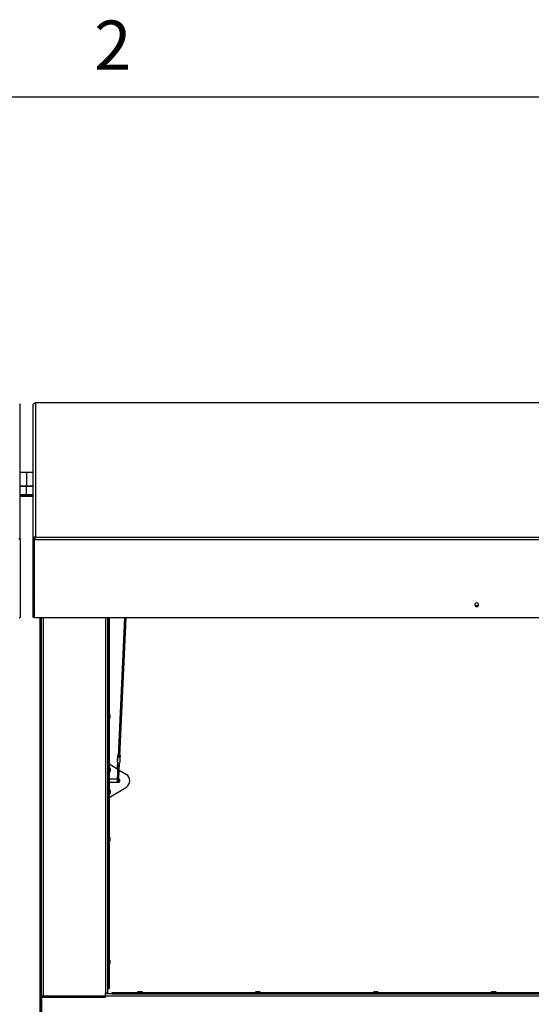
# Paper-space layout 'Top Level(2)' of a CAD drawing. Units: inches. Extents: x 0.1 to 10.8, y 0.2 to 8.4.
# Drawn here: x 2.8 to 3.5, y 6.8 to 8.3 of the extents above; entities that cross this region are included whole.
import ezdxf

# ---------------------------------------------------------------- set-up
doc = ezdxf.new("R2010")
doc.units = ezdxf.units.IN
doc.header["$MEASUREMENT"] = 0
doc.layers.add('FORMAT', color=7, linetype='Continuous')
doc.styles.add('SLDTEXTSTYLE0', font='TXT', dxfattribs={"width": 0.605})

psp = doc.layouts.new('Top Level(2)')

# ---------------------------------------------------------------- linework, layer by layer
at = {"color": 8, "linetype": 'Continuous', "lineweight": 18}
psp.add_line((0.329927, 8.19207317), (10.629927, 8.19207317), dxfattribs=at)
at = {"color": 7, "linetype": 'Continuous', "lineweight": 25}
for p, q in [((2.76831076, 7.53700414), (2.76831076, 7.73608516)), ((2.78767076, 7.53700414), (2.78767076, 7.73608516)), ((2.79056569, 7.73896695), (2.79092076, 7.73896689)), ((2.79092076, 7.73896689), (2.79084248, 7.73903392)), ((2.79092076, 7.73896689), (2.79092076, 7.54042933)), ((4.32285376, 7.73896689), (2.79092076, 7.73896689)), ((4.32275974, 7.73906343), (2.79104761, 7.73906343)), ((2.77799076, 7.63619439), (2.76831076, 7.63619439)), ((2.78767076, 7.63619439), (2.77799076, 7.63619439)), ((2.77799076, 7.63619439), (2.77799076, 7.61612305)), ((2.76831076, 7.61612305), (2.77799076, 7.61612305)), ((2.77799076, 7.61612305), (2.78767076, 7.61612305)), ((2.77799076, 7.61517114), (2.77799076, 7.61612305)), ((2.77799076, 7.60269925), (2.77799076, 7.61517114)), ((2.77799076, 7.60269925), (2.76831076, 7.60269925)), ((2.77799076, 7.60158909), (2.76831076, 7.60158909)), ((2.78767076, 7.60063719), (2.76831076, 7.60063719)), ((2.78767076, 7.60269925), (2.77799076, 7.60269925)), ((2.77799076, 7.60158909), (2.77799076, 7.60269925)), ((2.77799076, 7.60161239), (2.77799076, 7.60063719)), ((2.78767076, 7.60158909), (2.77799076, 7.60158909)), ((2.76776154, 7.53886034), (2.76645686, 7.53801295)), ((2.76831076, 7.53700414), (2.76674076, 7.53700414)), ((2.76831076, 7.53700414), (2.76831076, 7.42129637)), ((2.78767076, 7.53700414), (2.78924076, 7.53700414)), ((2.78767076, 7.42129637), (2.78767076, 7.53700414)), ((2.78821999, 7.53886034), (2.78952467, 7.53801295)), ((2.78924076, 7.53700414), (2.78924076, 7.53815284)), ((2.78924076, 7.53700414), (2.78924076, 7.42129637)), ((2.78979754, 7.53686944), (2.78999226, 7.53732314)), ((2.78979754, 7.53648963), (2.78979754, 7.53686944)), ((2.79092076, 7.54042933), (2.79056569, 7.54039152)), ((2.79056569, 7.54039152), (2.79073722, 7.53887727)), ((2.79081076, 7.53979749), (2.79081076, 7.54035482)), ((2.79084248, 7.54032456), (2.79092076, 7.54042933)), ((2.79084248, 7.54032456), (2.79084248, 7.53885181)), ((2.79092076, 7.54042933), (4.32285376, 7.54042933)), ((4.32397699, 7.53648963), (2.78979754, 7.53648963)), ((2.78979754, 7.42078186), (2.78979754, 7.53648963)), ((3.44662128, 7.4388036), (3.44215325, 7.4388036)), ((2.76674076, 7.42129637), (2.76831076, 7.42129637)), ((2.78924076, 7.42129637), (2.78767076, 7.42129637)), ((4.32397699, 7.42078186), (2.78979754, 7.42078186)), ((2.79977055, 7.42078186), (2.79977055, 6.86119439)), ((2.89818855, 6.86556939), (2.89818855, 7.42078186)), ((2.89818897, 7.42078186), (2.89818897, 6.87193129)), ((2.90035697, 7.42078186), (2.90035697, 6.87193129)), ((2.92308234, 7.42078186), (2.91369345, 7.21588316)), ((2.91619083, 7.21576873), (2.92558496, 7.42078186)), ((2.89818897, 7.27713439), (2.89818855, 7.27713439)), ((2.90129819, 7.27723247), (2.90138897, 7.27645485)), ((2.90129819, 7.27593343), (2.90138897, 7.27515581)), ((2.90138897, 7.27593343), (2.90138897, 7.27645485)), ((2.90138897, 7.27411298), (2.90138897, 7.27515581)), ((2.89818855, 7.27213439), (2.89818897, 7.27213439)), ((2.90138897, 7.27411298), (2.90129819, 7.27333536)), ((2.90138897, 7.27281394), (2.90129819, 7.27203632)), ((2.90138897, 7.27281394), (2.90138897, 7.27333536)), ((2.91269878, 7.20875722), (2.91309597, 7.21742545)), ((2.91309611, 7.21750693), (2.91269891, 7.2088387)), ((2.9136241, 7.21797836), (2.91361393, 7.21775645)), ((2.91661106, 7.21652078), (2.91665251, 7.21742545)), ((2.89818855, 7.20463439), (2.89818897, 7.20463439)), ((2.90035697, 7.20447923), (2.91282091, 7.19684132)), ((2.91324772, 7.20615589), (2.91203507, 7.17969161)), ((2.91269878, 7.20875722), (2.91269891, 7.2088387)), ((2.9127734, 7.20699921), (2.9131706, 7.21566743)), ((2.91292388, 7.20360471), (2.9131223, 7.20341876)), ((2.914649, 7.18212058), (2.91574419, 7.20602163)), ((2.9163298, 7.20691773), (2.916727, 7.21558596)), ((2.89818897, 7.19963439), (2.89818855, 7.19963439)), ((2.89818855, 7.18744439), (2.89818897, 7.18744439)), ((2.90062376, 7.20119439), (2.90035697, 7.20119439)), ((2.90035697, 7.19119439), (2.90062376, 7.19119439)), ((2.90062376, 7.19619439), (2.90062376, 7.20119439)), ((2.90062376, 7.19119439), (2.90062376, 7.19619439)), ((2.90180654, 7.19769439), (2.90164586, 7.19844439)), ((2.90180654, 7.19694439), (2.90164586, 7.19619439)), ((2.90164586, 7.19619439), (2.90180654, 7.19544439)), ((2.90164586, 7.19394439), (2.90180654, 7.19469439)), ((2.91525518, 7.1953496), (2.92570692, 7.18894476)), ((2.89818897, 7.18244439), (2.89818855, 7.18244439)), ((2.89818855, 7.17682439), (2.89818897, 7.17682439)), ((2.90035697, 7.18244439), (2.91216121, 7.18244439)), ((2.91328376, 7.17682439), (2.90035697, 7.17682439)), ((2.91453245, 7.17957718), (2.91464765, 7.1820912)), ((2.89818897, 7.17182439), (2.89818855, 7.17182439)), ((2.89818855, 7.15963439), (2.89818897, 7.15963439)), ((2.90035697, 7.15478956), (2.92570692, 7.17032403)), ((2.90062376, 7.16807439), (2.90035697, 7.16807439)), ((2.90035697, 7.15807439), (2.90062376, 7.15807439)), ((2.90062376, 7.16307439), (2.90062376, 7.16807439)), ((2.90062376, 7.15807439), (2.90062376, 7.16307439)), ((2.90180654, 7.16457439), (2.90164586, 7.16532439)), ((2.90180654, 7.16382439), (2.90164586, 7.16307439)), ((2.90164586, 7.16307439), (2.90180654, 7.16232439)), ((2.90164586, 7.16082439), (2.90180654, 7.16157439)), ((2.89818897, 7.15463439), (2.89818855, 7.15463439)), ((2.89818897, 7.09557439), (2.89818855, 7.09557439)), ((2.89818855, 7.09057439), (2.89818897, 7.09057439)), ((2.90129819, 7.09567247), (2.90138897, 7.09489485)), ((2.90129819, 7.09437343), (2.90138897, 7.09359581)), ((2.90138897, 7.09255298), (2.90129819, 7.09177536)), ((2.90138897, 7.09125394), (2.90129819, 7.09047632)), ((2.90138897, 7.09437343), (2.90138897, 7.09489485)), ((2.90138897, 7.09255298), (2.90138897, 7.09359581)), ((2.90138897, 7.09125394), (2.90138897, 7.09177536)), ((2.89818897, 6.91401439), (2.89818855, 6.91401439)), ((2.90129819, 6.91411247), (2.90138897, 6.91333485)), ((2.90129819, 6.91281343), (2.90138897, 6.91203581)), ((2.90138897, 6.91099298), (2.90129819, 6.91021536)), ((2.90138897, 6.91281343), (2.90138897, 6.91333485)), ((2.90138897, 6.91099298), (2.90138897, 6.91203581)), ((2.90138897, 6.90969394), (2.90138897, 6.91021536)), ((2.89818855, 6.90901439), (2.89818897, 6.90901439)), ((2.90138897, 6.90969394), (2.90129819, 6.90891632)), ((2.89818897, 6.87193129), (2.90035697, 6.87193129)), ((2.90473196, 6.86399939), (2.90473196, 6.86616739)), ((2.90473196, 6.86616739), (4.20904256, 6.86616739)), ((2.9439827, 6.86719939), (2.94353374, 6.86710861)), ((2.9439827, 6.86719939), (2.94390874, 6.86719939)), ((2.94428374, 6.86719939), (2.9439827, 6.86719939)), ((2.94533479, 6.86719939), (2.94443166, 6.86719939)), ((2.94533479, 6.86719939), (2.94578374, 6.86710861)), ((2.94578374, 6.86710861), (2.9462327, 6.86719939)), ((2.94713583, 6.86719939), (2.9462327, 6.86719939)), ((2.94728374, 6.86719939), (2.94758479, 6.86719939)), ((2.94803374, 6.86710861), (2.94758479, 6.86719939)), ((2.94765874, 6.86719939), (2.94758479, 6.86719939)), ((3.11858371, 6.86719939), (3.11813475, 6.86710861)), ((3.11858371, 6.86719939), (3.11850975, 6.86719939)), ((3.11888475, 6.86719939), (3.11858371, 6.86719939)), ((3.11993579, 6.86719939), (3.11903267, 6.86719939)), ((3.11993579, 6.86719939), (3.12038475, 6.86710861)), ((3.12038475, 6.86710861), (3.12083371, 6.86719939)), ((3.12173683, 6.86719939), (3.12083371, 6.86719939)), ((3.12188475, 6.86719939), (3.12218579, 6.86719939)), ((3.12263475, 6.86710861), (3.12218579, 6.86719939)), ((3.12225975, 6.86719939), (3.12218579, 6.86719939)), ((3.29318471, 6.86719939), (3.29273575, 6.86710861)), ((3.29318471, 6.86719939), (3.29311075, 6.86719939)), ((3.29348575, 6.86719939), (3.29318471, 6.86719939)), ((3.29453679, 6.86719939), (3.29363367, 6.86719939)), ((3.29453679, 6.86719939), (3.29498575, 6.86710861)), ((3.29498575, 6.86710861), (3.29543471, 6.86719939)), ((3.29633783, 6.86719939), (3.29543471, 6.86719939)), ((3.29648575, 6.86719939), (3.29678679, 6.86719939)), ((3.29723575, 6.86710861), (3.29678679, 6.86719939)), ((3.29686075, 6.86719939), (3.29678679, 6.86719939)), ((3.46778571, 6.86719939), (3.46733675, 6.86710861)), ((3.46778571, 6.86719939), (3.46771175, 6.86719939)), ((3.46808675, 6.86719939), (3.46778571, 6.86719939)), ((3.46913779, 6.86719939), (3.46823467, 6.86719939)), ((3.46913779, 6.86719939), (3.46958675, 6.86710861)), ((3.46958675, 6.86710861), (3.47003571, 6.86719939)), ((3.47093883, 6.86719939), (3.47003571, 6.86719939)), ((3.47108675, 6.86719939), (3.47138779, 6.86719939)), ((3.47183675, 6.86710861), (3.47138779, 6.86719939)), ((3.47146175, 6.86719939), (3.47138779, 6.86719939)), ((2.79977055, 6.86119439), (2.80302055, 6.86119439)), ((2.79977055, 6.80369439), (2.79977055, 6.86119439)), ((2.80049076, 6.80474939), (2.80049076, 6.85918689)), ((2.80049076, 6.85918689), (2.89490876, 6.85918689)), ((2.80134055, 6.85918689), (2.80134055, 6.86119439)), ((2.80134076, 6.85962689), (2.80134055, 6.85962689)), ((2.89490876, 6.85962689), (2.80134076, 6.85962689)), ((2.80134076, 6.85918689), (2.80134076, 6.85962689)), ((2.80134096, 6.85962689), (2.80134096, 6.86119439)), ((2.80134096, 6.85962689), (2.89361576, 6.85962689)), ((2.80302055, 6.86119439), (2.89493855, 6.86119439)), ((2.89361576, 6.85962689), (2.89361576, 6.86119439)), ((2.89490876, 6.86119439), (2.89490876, 6.86074939)), ((2.89490876, 6.85918689), (2.89490876, 6.86074939)), ((4.21886576, 6.86074939), (2.89490876, 6.86074939)), ((2.89493855, 6.86119439), (2.89493855, 6.86556939)), ((2.89493855, 6.86556939), (2.89818855, 6.86556939)), ((2.90473196, 6.86399939), (2.89493855, 6.86399939)), ((2.89578376, 6.86556939), (2.89578376, 6.86399939)), ((2.90473196, 6.86399939), (4.20904256, 6.86399939))]:
    psp.add_line(p, q, dxfattribs=at)
at = {"color": 8, "linetype": 'Continuous', "lineweight": 25}
for p, q in [((2.77799076, 7.61517114), (2.76831076, 7.61517114)), ((2.78767076, 7.61517114), (2.77799076, 7.61517114)), ((2.78979754, 7.45470741), (2.78924076, 7.45470741)), ((2.79809055, 6.15160693), (2.79809055, 7.42078186)), ((2.80302055, 6.86119439), (2.80302055, 7.42078186)), ((2.89493855, 7.42078186), (2.89493855, 6.86556939))]:
    psp.add_line(p, q, dxfattribs=at)
at = {"color": 7, "linetype": 'Continuous', "lineweight": 25, "flags": 128}
for points in [[(2.78979754, 7.45234301), (2.78938446, 7.45298033), (2.78924066, 7.45364413)], [(2.78979754, 7.44385292), (2.78938446, 7.44449024), (2.78924066, 7.44515405)], [(3.44719976, 7.44008163), (3.44704738, 7.44096772), (3.44660672, 7.44175779), (3.44592556, 7.44236622), (3.44507769, 7.44272708), (3.44415501, 7.44280126), (3.4432575, 7.44258073), (3.44248241, 7.44208938), (3.44191374, 7.44138047), (3.44161312, 7.4405308), (3.44161312, 7.43963245), (3.44191374, 7.43878279), (3.44248241, 7.43807387), (3.4432575, 7.43758252), (3.44415501, 7.43736199), (3.44507769, 7.43743617), (3.44592556, 7.43779703), (3.44660672, 7.43840547), (3.44704738, 7.43919553), (3.44719976, 7.44008163)], [(2.91374112, 7.21692351), (2.9136361, 7.21721807), (2.91365951, 7.21748309)], [(2.91619083, 7.21576873), (2.91612754, 7.21551544), (2.91587509, 7.21520663), (2.91547076, 7.21499863), (2.91498037, 7.21492532), (2.91448375, 7.21499863), (2.91406176, 7.21520663), (2.9137831, 7.21551544), (2.91369312, 7.21587481), (2.91369345, 7.21588316)], [(2.91630042, 7.21816033), (2.91649632, 7.21791623), (2.91665251, 7.21742545)]]:
    psp.add_lwpolyline(points, dxfattribs=at)
at = {"color": 8, "linetype": 'Continuous', "lineweight": 25, "flags": 128}
psp.add_lwpolyline([(2.91189109, 7.18029975), (2.91189211, 7.180322), (2.91200671, 7.18050219), (2.91207445, 7.18055092)], dxfattribs=at)
at = {"color": 7, "linetype": 'Continuous', "lineweight": 25}
for centre, radius, start, end in [((2.79233455, 7.45471299), 0.00309379, 180.10342266, 214.91195712), ((3.44438726, 7.44052635), 0.00281723, 185.18936888, 354.81063112), ((2.89846397, 7.27650939), 0.002925, 14.0601548, 49.6707167), ((2.89846397, 7.27275939), 0.002925, 310.3292833, 345.76903474), ((2.91429787, 7.21737683), 0.00120288, 113.80708081, 177.68369329), ((2.90832756, 7.21634245), 0.00488985, 352.06530056, 12.79589152), ((2.91432666, 7.21794617), 0.00069956, 137.66011321, 217.092731), ((2.92149554, 7.21675043), 0.00488985, 172.06530056, 192.79589153), ((2.90786065, 7.20766455), 0.00495998, 2.76569502, 12.72655492), ((2.9145639, 7.20749518), 0.00185792, 195.48265064, 341.89249427), ((2.91494887, 7.2161426), 0.00184066, 194.96025958, 345.03974042), ((2.8945571, 7.19719439), 0.00726667, 3.92227243, 33.39848847), ((2.8945571, 7.19519439), 0.00726667, 326.60151153, 356.07846173), ((2.91970826, 7.17963439), 0.01107551, 302.79369209, 57.20630791), ((2.91328376, 7.17963439), 0.00281, 270, 60.96332875), ((2.8945571, 7.16407439), 0.00726667, 3.92227243, 33.39848847), ((2.8945571, 7.16207439), 0.00726667, 326.60151153, 356.07846173), ((2.89846397, 7.09494939), 0.002925, 14.0601548, 49.6707167), ((2.89846397, 7.09119939), 0.002925, 310.3292833, 345.76903474), ((2.89846397, 6.91338939), 0.002925, 14.0601548, 49.6707167), ((2.89846397, 6.90963939), 0.002925, 310.3292833, 345.76903474), ((2.94390874, 6.86427439), 0.002925, 90, 139.6707167), ((2.94765874, 6.86427439), 0.002925, 40.3292833, 90), ((3.11850975, 6.86427439), 0.002925, 90, 139.6707167), ((3.12225975, 6.86427439), 0.002925, 40.3292833, 90), ((3.29311075, 6.86427439), 0.002925, 90, 139.6707167), ((3.29686075, 6.86427439), 0.002925, 40.3292833, 90), ((3.46771175, 6.86427439), 0.002925, 90, 139.6707167), ((3.47146175, 6.86427439), 0.002925, 40.3292833, 90)]:
    psp.add_arc(centre, radius, start, end, dxfattribs=at)
at = {"color": 8, "linetype": 'Continuous', "lineweight": 25}
for centre, radius, start, end in [((2.79114799, 7.43496259), 0.00190733, 135.07499955, 179.90576874), ((2.9138968, 7.20438548), 0.00124747, 144.49737423, 218.83294358), ((2.91329684, 7.1799197), 0.00128221, 190.24660636, 344.50623785)]:
    psp.add_arc(centre, radius, start, end, dxfattribs=at)
at = {"color": 7, "linetype": 'Continuous', "lineweight": 25}
for points in [[(2.76776154, 7.73773727), (2.76792021, 7.73748171), (2.76823757, 7.73697059), (2.76828636, 7.73638031), (2.76831076, 7.73608516)], [(2.78767076, 7.73608516), (2.78769516, 7.73638031), (2.78774396, 7.73697059), (2.78806132, 7.73748171), (2.78821999, 7.73773727)], [(2.76831076, 7.53700414), (2.76828636, 7.5373333), (2.76823757, 7.53799161), (2.76792021, 7.53857076), (2.76776154, 7.53886034)], [(2.78821999, 7.53886034), (2.78806132, 7.53857076), (2.78774396, 7.53799161), (2.78769516, 7.5373333), (2.78767076, 7.53700414)], [(2.78952467, 7.53801295), (2.78944265, 7.53785504), (2.7892786, 7.53753923), (2.78925338, 7.5371825), (2.78924076, 7.53700414)]]:
    psp.add_open_spline(points, degree=3, dxfattribs=at)
for points, knots in [([(2.78821999, 7.73773727), (2.78824844, 7.73775424), (2.78830545, 7.73778825), (2.7884552, 7.73791533), (2.78866156, 7.73808454), (2.78893691, 7.73828451), (2.78928002, 7.73849143), (2.78968137, 7.73868694), (2.79011991, 7.73885484), (2.7904131, 7.73892858), (2.79056569, 7.73896695)], [0, 0, 0, 0, 0.1012549524, 0.2029381226, 0.3109603486, 0.430288942, 0.5639265395, 0.7000317029, 0.8438896845, 1, 1, 1, 1]), ([(2.79084248, 7.73903392), (2.79092375, 7.73905251), (2.79100966, 7.73907216), (2.79104566, 7.73906236), (2.79104761, 7.73906183)], [0, 0, 0, 0, 0.9459124392, 1, 1, 1, 1]), ([(2.79056569, 7.54039152), (2.79043207, 7.54039049), (2.79016827, 7.54038846), (2.78973896, 7.54028198), (2.7893161, 7.54008975), (2.78896495, 7.5398434), (2.78869262, 7.53958347), (2.78842182, 7.53925205), (2.78830184, 7.53901918), (2.78821999, 7.53886034)], [0, 0, 0, 0, 0.1423751924, 0.2811040697, 0.4230041361, 0.5744649916, 0.6769932675, 0.7796677028, 1, 1, 1, 1]), ([(2.79073722, 7.53887727), (2.79067099, 7.53888576), (2.79054877, 7.53890143), (2.79035264, 7.53886697), (2.79020437, 7.53881032), (2.79005534, 7.53873234), (2.78990052, 7.5386137), (2.78976077, 7.53846146), (2.78961666, 7.53824926), (2.78956313, 7.53811174), (2.78952467, 7.53801295)], [0, 0, 0, 0, 0.14187562014, 0.26183811157, 0.31899905485, 0.37729187844, 0.50564910083, 0.60279328215, 0.71464799644, 1, 1, 1, 1]), ([(2.78979754, 7.53648963), (2.78986784, 7.53680768), (2.79000844, 7.53744378), (2.79014904, 7.53806569), (2.79021935, 7.53837665)], [0, 0, 0, 0, 0.50000004928, 1, 1, 1, 1]), ([(2.79021935, 7.53837665), (2.79031625, 7.53842394), (2.79051048, 7.53851873), (2.79074785, 7.53873946), (2.79093476, 7.53900381), (2.79107165, 7.53930352), (2.79114902, 7.53961216), (2.79113601, 7.53990162), (2.7910377, 7.54015183), (2.79090931, 7.54026543), (2.79084248, 7.54032456)], [0, 0, 0, 0, 0.1012550842, 0.2029382395, 0.3109604497, 0.4302890255, 0.5639266035, 0.700031747, 0.8438897075, 1, 1, 1, 1]), ([(2.78924066, 7.43496594), (2.78925827, 7.43471675), (2.78929738, 7.43416335), (2.78951409, 7.43352426), (2.78973578, 7.4331947), (2.78979754, 7.43310288)], [0, 0, 0, 0, 0.37143519662, 0.82487771359, 1, 1, 1, 1]), ([(2.90138897, 7.27593343), (2.90138852, 7.27593343), (2.9013864, 7.27593343), (2.90133707, 7.27593343), (2.90129819, 7.27593343)], [0, 0, 0, 0, 0.212065193, 1, 1, 1, 1]), ([(2.90129819, 7.27333536), (2.90133707, 7.27333536), (2.9013864, 7.27333536), (2.90138852, 7.27333536), (2.90138897, 7.27333536)], [0, 0, 0, 0, 0.787934807, 1, 1, 1, 1]), ([(2.91291842, 7.20525078), (2.91290243, 7.20523714), (2.91278568, 7.20513759), (2.9126912, 7.2049433), (2.91257445, 7.20470332), (2.9124924, 7.20439913), (2.91240514, 7.20395651), (2.91231435, 7.20323344), (2.91222564, 7.20224569), (2.91214425, 7.20103388), (2.9120725, 7.19963858), (2.91201996, 7.19840517), (2.91199474, 7.19759037), (2.91198736, 7.19735211)], [0, 0, 0, 0, 0.0056723663, 0.0414225024, 0.0851100928, 0.1485895967, 0.2635598598, 0.3976606948, 0.5404604215, 0.6768704758, 0.8112595045, 0.9448114392, 1, 1, 1, 1]), ([(2.91304658, 7.20639653), (2.91304527, 7.20637927), (2.91301873, 7.20602742), (2.91296669, 7.20558062), (2.91290518, 7.20512016), (2.91285781, 7.20491522), (2.91285949, 7.20492036), (2.91285996, 7.20492179)], [0, 0, 0, 0, 0.01815234093, 0.37002065078, 0.66903744953, 0.90796447806, 1, 1, 1, 1]), ([(2.90164586, 7.19844439), (2.9016851, 7.19821448), (2.90176983, 7.19771791), (2.90179372, 7.19721464), (2.90180654, 7.19694439)], [0, 0, 0, 0, 0.46301536927, 1, 1, 1, 1]), ([(2.90180654, 7.19544439), (2.90179372, 7.19517415), (2.90176983, 7.19467088), (2.9016851, 7.19417431), (2.90164586, 7.19394439)], [0, 0, 0, 0, 0.53698463073, 1, 1, 1, 1]), ([(2.91186001, 7.18244439), (2.91186056, 7.18238421), (2.91186727, 7.18164676), (2.91187969, 7.18094451), (2.91189109, 7.18029958)], [0, 0, 0, 0, 0.0816176765, 1, 1, 1, 1]), ([(2.91189109, 7.18029958), (2.91189344, 7.18018551), (2.91190037, 7.17984818), (2.9119217, 7.17936203), (2.91194374, 7.1790677), (2.91198625, 7.17882085), (2.91205437, 7.17859647), (2.91219497, 7.17833469), (2.91244566, 7.17806906), (2.9128129, 7.17786664), (2.91326352, 7.17779756), (2.91368985, 7.17789078), (2.9140165, 7.17808927), (2.91423134, 7.17831605), (2.91436313, 7.17853854), (2.91443338, 7.17872858), (2.91446895, 7.17887684), (2.91449609, 7.17904601), (2.91451494, 7.1792453), (2.9145268, 7.17947003), (2.91453245, 7.17957718)], [0, 0, 0, 0, 0.053973799, 0.1596021656, 0.2716123402, 0.3108613632, 0.3449796415, 0.389220554, 0.4408604741, 0.5018495793, 0.5671035494, 0.6335655733, 0.6860348886, 0.7302582522, 0.7681217687, 0.7995071803, 0.8258117943, 0.8582074331, 0.9323976747, 1, 1, 1, 1]), ([(2.91203507, 7.17969161), (2.91203154, 7.17962069), (2.91202435, 7.17947636), (2.912013, 7.17935485), (2.91201234, 7.17935008), (2.91201213, 7.17934855)], [0, 0, 0, 0, 0.3969407988, 0.807793394, 1, 1, 1, 1]), ([(2.90164586, 7.16532439), (2.9016851, 7.16509448), (2.90176983, 7.16459791), (2.90179372, 7.16409464), (2.90180654, 7.16382439)], [0, 0, 0, 0, 0.4630153693, 1, 1, 1, 1]), ([(2.90180654, 7.16232439), (2.90179372, 7.16205415), (2.90176983, 7.16155088), (2.9016851, 7.16105431), (2.90164586, 7.16082439)], [0, 0, 0, 0, 0.53698463073, 1, 1, 1, 1]), ([(2.90138897, 7.09437343), (2.90138852, 7.09437343), (2.9013864, 7.09437343), (2.90133707, 7.09437343), (2.90129819, 7.09437343)], [0, 0, 0, 0, 0.212065193, 1, 1, 1, 1]), ([(2.90129819, 7.09177536), (2.90133707, 7.09177536), (2.9013864, 7.09177536), (2.90138852, 7.09177536), (2.90138897, 7.09177536)], [0, 0, 0, 0, 0.787934807, 1, 1, 1, 1]), ([(2.90138897, 6.91281343), (2.90138852, 6.91281343), (2.9013864, 6.91281343), (2.90133707, 6.91281343), (2.90129819, 6.91281343)], [0, 0, 0, 0, 0.212065193, 1, 1, 1, 1]), ([(2.90129819, 6.91021536), (2.90133707, 6.91021536), (2.9013864, 6.91021536), (2.90138852, 6.91021536), (2.90138897, 6.91021536)], [0, 0, 0, 0, 0.787934807, 1, 1, 1, 1]), ([(2.94353374, 6.86710861), (2.94376852, 6.86714749), (2.94406647, 6.86719682), (2.94436777, 6.86719894), (2.94443166, 6.86719939)], [0, 0, 0, 0, 0.787934807, 1, 1, 1, 1]), ([(2.94713583, 6.86719939), (2.94719972, 6.86719894), (2.94750102, 6.86719682), (2.94779897, 6.86714749), (2.94803374, 6.86710861)], [0, 0, 0, 0, 0.212065193, 1, 1, 1, 1]), ([(3.11813475, 6.86710861), (3.11836952, 6.86714749), (3.11866748, 6.86719682), (3.11896877, 6.86719894), (3.11903267, 6.86719939)], [0, 0, 0, 0, 0.787934807, 1, 1, 1, 1]), ([(3.12173683, 6.86719939), (3.12180072, 6.86719894), (3.12210202, 6.86719682), (3.12239998, 6.86714749), (3.12263475, 6.86710861)], [0, 0, 0, 0, 0.212065193, 1, 1, 1, 1]), ([(3.29273575, 6.86710861), (3.29297052, 6.86714749), (3.29326848, 6.86719682), (3.29356977, 6.86719894), (3.29363367, 6.86719939)], [0, 0, 0, 0, 0.787934807, 1, 1, 1, 1]), ([(3.29633783, 6.86719939), (3.29640173, 6.86719894), (3.29670302, 6.86719682), (3.29700098, 6.86714749), (3.29723575, 6.86710861)], [0, 0, 0, 0, 0.212065193, 1, 1, 1, 1]), ([(3.46733675, 6.86710861), (3.46757152, 6.86714749), (3.46786948, 6.86719682), (3.46817078, 6.86719894), (3.46823467, 6.86719939)], [0, 0, 0, 0, 0.787934807, 1, 1, 1, 1]), ([(3.47093883, 6.86719939), (3.47100273, 6.86719894), (3.47130402, 6.86719682), (3.47160198, 6.86714749), (3.47183675, 6.86710861)], [0, 0, 0, 0, 0.212065193, 1, 1, 1, 1])]:
    psp.add_open_spline(points, degree=3, knots=knots, dxfattribs=at)
at = {"layer": 'FORMAT'}
psp.add_line((0.329927, 8.19207317), (10.629927, 8.19207317), dxfattribs=at)

# ---------------------------------------------------------------- texts
at = {"layer": 'FORMAT', "insert": (2.87801685, 8.30508133), "char_height": 0.07291667, "attachment_point": 1, "style": 'SLDTEXTSTYLE0'}
psp.add_mtext('2', dxfattribs=at)

doc.saveas('drawing.dxf')
